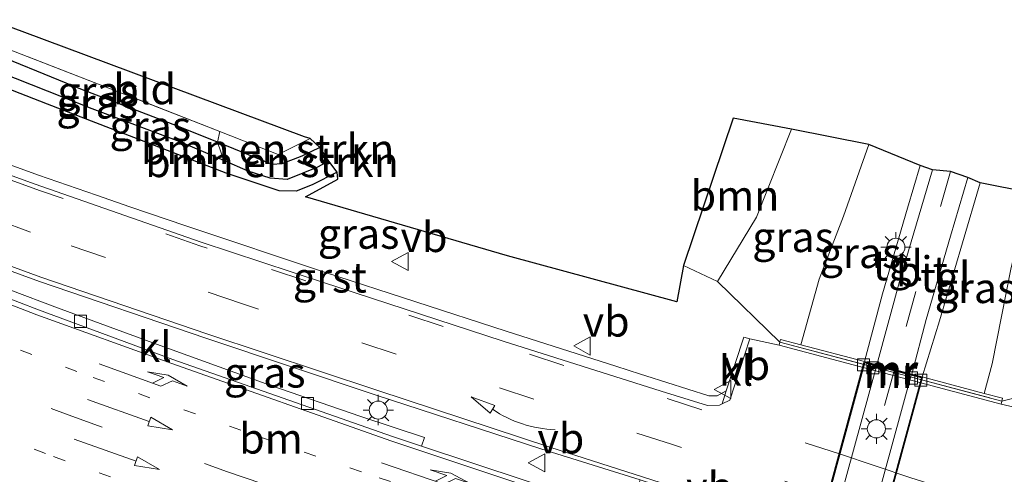
# Model space of a CAD drawing. Units: metres. Extents: x 210000 to 213599, y 493750 to 498605.
# Drawn here: x 212125 to 212207, y 495870 to 495907 of the extents above; entities that cross this region are included whole.
import ezdxf
from ezdxf.enums import TextEntityAlignment as Align

# ---------------------------------------------------------------- set-up
doc = ezdxf.new("R2010")
doc.units = ezdxf.units.M
for name, pattern in [('IE-TERREINAFSCHEIDING', [10, 8, -2]), ('VW-1-3_STREEP', [4, 1, -3]), ('VW-3-9_STREEP', [12, 3, -9])]:
    doc.linetypes.add(name, pattern=pattern)
doc.layers.get('0').update_dxf_attribs({"lineweight": 25})
for name, color, linetype, lineweight in [('B-ME-GR-BOMENSTRUIKEN-GV-B6', 93, 'Continuous', 18), ('B-ME-GR-BOOM-GV-B6', 93, 'Continuous', 18), ('B-ME-GW-INSTEEKWATERGANG-L-B1', 10, 'Continuous', 25), ('B-ME-GW-KRUINLIJN-L-B1', 93, 'Continuous', 18), ('B-ME-GW-WATERGANG-GREPPEL-L-B1', 10, 'Continuous', 25), ('B-ME-IE-GRASLAND-GV-B6', 93, 'Continuous', 18), ('B-ME-IE-GRONDWERKLIJN-GROND_INGERICHT-GV-B6', 253, 'Continuous', 18), ('B-ME-IE-MEUBILAIR_WEGMEUBILAIR-LICHTMAST-S-B1', 8, 'Continuous', 18), ('B-ME-IE-MEUBILAIR_WEGMEUBILAIR-LICHTMAST-S-B2', 8, 'Continuous', 18), ('B-ME-IE-TERREINAFSCHEIDING-RASTERHEKWERK-L-B1', 8, 'IE-TERREINAFSCHEIDING', 18), ('B-ME-KG-KADASTRAAL-OPNAMEDTMGRENS-L-B1', 10, 'Continuous', 25), ('B-ME-KW-TUNNEL-GV-B7', 10, 'Continuous', 25), ('B-ME-MW-MUUR-GV-B6', 8, 'IE-TERREINAFSCHEIDING-KUNSTMATIG', 18), ('B-ME-VH-VERH_SOORT-BITUMEN-GV-B6', 8, 'IE-TERREINAFSCHEIDING-NATUURLIJK-HOUTWAL', 18), ('B-ME-VH-VERH_SOORT-BITUMEN-GV-B7', 8, 'IE-TERREINAFSCHEIDING-NATUURLIJK-HOUTWAL', 18), ('B-ME-VH-VERH_SOORT-GV-B6', 8, 'Continuous', 18), ('B-ME-VH-VERH_SOORT-KLINKERS-GV-B6', 8, 'IE-TERREINAFSCHEIDING-NATUURLIJK-HOUTWAL', 18), ('B-ME-VH-VERH_SOORT-TEGELS-GV-B6', 8, 'Continuous', 18), ('B-ME-VH-VERH_SOORT-TEGELS-GV-B7', 8, 'Continuous', 18), ('B-ME-VV-KOLK-S-B1', 8, 'Continuous', 18), ('B-ME-VV-KOLK-S-B2', 8, 'Continuous', 18), ('B-ME-VW-MARKERING-13STREEP-045-L-B1', 255, 'VW-1-3_STREEP', 18), ('B-ME-VW-MARKERING-39STREEP-015-L-B1', 255, 'VW-3-9_STREEP', 18), ('B-ME-VW-MARKERING-39STREEP-015-L-B2', 255, 'VW-3-9_STREEP', 18), ('B-ME-VW-MARKERING-PIJLLI750-S-B1', 7, 'Continuous', 18), ('B-ME-VW-MARKERING-PIJLRD750-S-B1', 7, 'Continuous', 18), ('B-ME-VW-MARKERING-PIJLVERDRIJF750-S-B1', 7, 'Continuous', 18), ('B-ME-VW-MARKERING-STREEP-015-L-B1', 7, 'Continuous', 18), ('B-ME-VW-MEUBILAIR_WEGMEUBILAIR-VERKEERSBORD-S-B1', 8, 'Continuous', 18)]:
    doc.layers.add(name, color=color, linetype=linetype, lineweight=lineweight)
doc.styles.add('NLCS-ISO', font='NLCS-ISO.TTF')
doc.linetypes.add('IE-TERREINAFSCHEIDING-KUNSTMATIG', pattern='A,4,[82,NLCS.SHX,S=0.75,R=90,X=0,Y=0],4,-2', length=10)
doc.linetypes.add('IE-TERREINAFSCHEIDING-NATUURLIJK-HOUTWAL', pattern='A,7,-1.5,[67,NLCS.SHX,S=0.75,R=45,X=0,Y=0],-1.5,7,-1.5,[70,NLCS.SHX,S=0.75,R=0,X=0,Y=0],-1.5', length=20)

# ---------------------------------------------------------------- blocks, each defined once
blk = doc.blocks.new('verkeersbord')
for p, q in [((0, 0.75), (-0.75, -0.625)), ((0.75, -0.625), (0, 0.75)), ((-0.75, -0.625), (0.75, -0.625))]:
    blk.add_line(p, q)
blk = doc.blocks.new('kolk')
blk.add_lwpolyline([(-0.5, -0.5), (0.5, -0.5), (0.5, 0.5), (-0.5, 0.5)], close=True)
blk = doc.blocks.new('pijlvr')
for p, q in [((5.532, 0.366, 0.1), (5.368, -0.366, 0.1)), ((5.45, 0, 0.1), (5.45, 0, 0.1)), ((5.45, 0, 0.1), (5.45, 0, 0.1)), ((7.451, -0.447, 0.1), (5.532, 0.366, 0.1)), ((5.368, -0.366, 0.1), (7.451, -0.447, 0.1))]:
    blk.add_line(p, q)
blk.add_arc((2.725, -9.685, 0.1), 10.061, 74.28528, 105.71472)
blk = doc.blocks.new('lantaarnpaal')
for p, q in [((-0.884, 0.884), (-0.53, 0.53)), ((0, 0.75), (0, 1.25)), ((0.53, 0.53), (0.884, 0.884)), ((-0.75, 0), (-1.25, 0)), ((0.75, 0), (1.25, 0)), ((-0.53, -0.53), (-0.884, -0.884)), ((0, -0.75), (0, -1.25)), ((0.53, -0.53), (0.884, -0.884))]:
    blk.add_line(p, q)
blk.add_circle((0, 0), 0.75)
blk = doc.blocks.new('pijll')
for p, q in [((5.7, 1.05, 0.1), (4, 0.75, 0.1)), ((7.5, 0.75, 0.1), (5.7, 1.05, 0.1)), ((0, 0, 0.1), (5.45, 0, 0.1)), ((4, 0.75, 0.1), (5.45, 0.75, 0.1)), ((5.45, 0.75, 0.1), (4.7, 0, 0.1)), ((6.2, 0.75, 0.1), (5.45, 0, 0.1)), ((7.5, 0.75, 0.1), (6.2, 0.75, 0.1))]:
    blk.add_line(p, q)
blk = doc.blocks.new('pijl')
for p, q in [((0, 0, 0.1), (5.45, 0, 0.1)), ((7.5, 0, 0.1), (5.45, 0.375, 0.1)), ((5.45, 0.375, 0.1), (5.45, -0.375, 0.1)), ((5.45, -0.375, 0.1), (7.5, 0, 0.1))]:
    blk.add_line(p, q)

msp = doc.modelspace()

# ---------------------------------------------------------------- linework, layer by layer
at = {"layer": 'B-ME-GR-BOMENSTRUIKEN-GV-B6'}
for points in [[(212141.885, 495897.261, 2.661), (212142.082, 495898.147, 2.649), (212146.914, 495896.25, 2.572), (212149.569, 495897.556, 2.568), (212150.359, 495896.81, 2.572), (212148.88, 495896.116, 2.584), (212147.225, 495895.455, 2.584), (212146.414, 495895.419, 2.584), (212141.885, 495897.261, 2.661)], [(212141.885, 495897.261, 2.661), (212146.414, 495895.419, 2.584), (212147.225, 495895.455, 2.584), (212148.88, 495896.116, 2.584), (212150.359, 495896.81, 2.572), (212151.121, 495895.703, 2.166), (212150.12, 495895.169, 2.203), (212147.661, 495894.181, 2.22), (212146.251, 495894.266, 2.253), (212144.434, 495894.864, 2.273), (212142.403, 495895.738, 2.273), (212141.885, 495897.261, 2.661)]]:
    msp.add_polyline3d(points, dxfattribs=at)
at = {"layer": 'B-ME-GR-BOOM-GV-B6'}
msp.add_polyline3d([(212189.435, 495898.336, 3.011), (212186.547, 495891.033, 3.139), (212183.309, 495885.712, 3.16), (212180.506, 495887.039, 3.226), (212184.604, 495899.247, 2.882), (212189.435, 495898.336, 3.011)], dxfattribs=at)
at = {"layer": 'B-ME-GW-INSTEEKWATERGANG-L-B1'}
for points in [[(212150.359, 495896.81, 2.572), (212148.88, 495896.116, 2.584), (212147.225, 495895.455, 2.584), (212146.414, 495895.419, 2.584), (212141.885, 495897.261, 2.661), (212138.786, 495898.522, 2.713), (212130.562, 495901.658, 2.75), (212121.901, 495905.204, 2.729)], [(212151.791, 495894.773, 2.824), (212149.732, 495893.716, 2.824), (212148.402, 495893.192, 2.833), (212147.009, 495893.215, 2.853), (212142.599, 495894.689, 2.837), (212127.788, 495900.431, 2.758), (212120.843, 495903.115, 2.729)]]:
    msp.add_polyline3d(points, dxfattribs=at)
at = {"layer": 'B-ME-GW-KRUINLIJN-L-B1'}
for points in [[(212195.843, 495897.083, 3.11), (212193.756, 495891.126, 3.172), (212191.731, 495885.895, 3.222), (212190.221, 495880.463, 3.226)], [(212205.415, 495876.431, 3.16), (212206.089, 495878.872, 3.156), (212207.613, 495886.723, 3.069), (212209.115, 495893.09, 2.982)]]:
    msp.add_polyline3d(points, dxfattribs=at)
at = {"layer": 'B-ME-GW-WATERGANG-GREPPEL-L-B1'}
msp.add_polyline3d([(212151.121, 495895.703, 2.166), (212150.12, 495895.169, 2.203), (212147.661, 495894.181, 2.22), (212146.251, 495894.266, 2.253), (212144.434, 495894.864, 2.273), (212142.403, 495895.738, 2.273), (212138.709, 495897.329, 2.273), (212131.513, 495900.044, 2.273), (212121.426, 495904.001, 2.265)], dxfattribs=at)
at = {"layer": 'B-ME-IE-GRASLAND-GV-B6'}
for points in [[(212141.885, 495897.261, 2.661), (212142.403, 495895.738, 2.273), (212138.709, 495897.329, 2.273), (212131.513, 495900.044, 2.273), (212121.426, 495904.001, 2.265), (212121.901, 495905.204, 2.729), (212130.562, 495901.658, 2.75), (212138.786, 495898.522, 2.713), (212141.885, 495897.261, 2.661)], [(212141.885, 495897.261, 2.661), (212138.786, 495898.522, 2.713), (212130.562, 495901.658, 2.75), (212121.901, 495905.204, 2.729), (212122.74, 495905.683, 2.876), (212133.667, 495901.45, 2.783), (212142.082, 495898.147, 2.649), (212141.885, 495897.261, 2.661)], [(212120.843, 495903.115, 2.729), (212121.426, 495904.001, 2.265), (212131.513, 495900.044, 2.273), (212138.709, 495897.329, 2.273), (212142.403, 495895.738, 2.273), (212144.434, 495894.864, 2.273), (212146.251, 495894.266, 2.253), (212147.661, 495894.181, 2.22), (212150.12, 495895.169, 2.203), (212151.121, 495895.703, 2.166), (212151.791, 495894.773, 2.824), (212149.732, 495893.716, 2.824), (212148.402, 495893.192, 2.833), (212147.009, 495893.215, 2.853), (212142.599, 495894.689, 2.837), (212127.788, 495900.431, 2.758), (212120.843, 495903.115, 2.729)], [(212120.843, 495903.115, 2.729), (212127.788, 495900.431, 2.758), (212142.599, 495894.689, 2.837), (212147.009, 495893.215, 2.853), (212148.402, 495893.192, 2.833), (212149.732, 495893.716, 2.824), (212151.791, 495894.773, 2.824), (212151.866, 495894.196, 2.791), (212149.17, 495892.726, 2.887), (212165.922, 495887.828, 3.052), (212179.937, 495884.024, 3.036), (212180.506, 495887.039, 3.226), (212183.309, 495885.712, 3.16), (212188.487, 495880.681, 3.233), (212188.419, 495880.424, 3.193)], [(212189.435, 495898.336, 3.011), (212195.843, 495897.083, 3.11), (212193.756, 495891.126, 3.172), (212191.731, 495885.895, 3.222), (212190.221, 495880.463, 3.226), (212188.547, 495880.907, 3.268), (212188.487, 495880.681, 3.233), (212183.309, 495885.712, 3.16), (212186.547, 495891.033, 3.139), (212189.435, 495898.336, 3.011)], [(212188.419, 495880.424, 3.193), (212185.988, 495880.939, 3.119), (212185.511, 495881.09, 3.119), (212184.047, 495876.63, 3.1022), (212183.279, 495876.237, 3.0979), (212182.607, 495876.225, 3.0996), (212177.388, 495877.89, 3.0969), (212176.934, 495878.035, 3.0966), (212174.896, 495878.685, 3.0956), (212165.811, 495881.581, 3.1031), (212150.835, 495886.444, 3.0897), (212139.264, 495890.314, 3.0603), (212134.633, 495891.914, 3.0531), (212131.865, 495892.87, 3.0488), (212127.047, 495894.534, 3.0384), (212118.672, 495897.5562, 3.0544)], [(212190.221, 495880.463, 3.226), (212191.731, 495885.895, 3.222), (212193.756, 495891.126, 3.172), (212195.843, 495897.083, 3.11), (212200.111, 495895.322, 0.629), (212199.048, 495891.793, 0.446), (212196.982, 495884.684, 0.169), (212195.493, 495879.064, -0.03), (212190.221, 495880.463, 3.226)], [(212205.095, 495893.905, 0.629), (212209.115, 495893.09, 2.982), (212207.613, 495886.723, 3.069), (212206.089, 495878.872, 3.156), (212205.415, 495876.431, 3.16), (212200.276, 495877.795, 0.02), (212201.699, 495882.434, 0.127), (212203.626, 495888.922, 0.405), (212205.095, 495893.905, 0.629)], [(212222.841, 495889.267, 2.783), (212221.969, 495886.738, 2.824), (212220.269, 495882.009, 2.841), (212218.412, 495877.516, 2.899), (212217.453, 495875.835, 2.94), (212217.156, 495875.453, 2.83), (212215.678, 495873.777, 2.895), (212214.301, 495872.562, 2.924), (212212.865, 495871.462, 2.975), (212211.509, 495870.654, 2.992), (212209.892, 495869.951, 3.044), (212209.453, 495869.905, 3.061), (212208.868, 495870.001, 3.067), (212208.472, 495870.215, 3.068), (212208.164, 495870.547, 3.071), (212209.449, 495874.937, 3.147), (212206.809, 495875.544, 3.189), (212206.875, 495875.794, 3.208), (212206.937, 495876.027, 3.226), (212205.415, 495876.431, 3.16), (212206.089, 495878.872, 3.156), (212207.613, 495886.723, 3.069), (212209.115, 495893.09, 2.982), (212222.841, 495889.267, 2.783)], [(212114.699, 495888.873, 3.081), (212115.406, 495890, 3.283), (212127.134, 495885.715, 3.285), (212140.9105, 495881.0132, 3.2908), (212154.9485, 495876.3112, 3.2836), (212168.6868, 495871.8314, 3.2771), (212176.912, 495869.251, 3.342), (212176.828, 495868.993, 3.438), (212176.125, 495866.548, 3.458), (212176.05, 495866.316, 3.407), (212158.795, 495872.061, 3.314), (212159.027, 495872.755, 3.301), (212153.769, 495874.513, 3.318), (212146.223, 495877.123, 3.247), (212136.525, 495880.611, 3.235), (212128.639, 495883.521, 3.185), (212120.711, 495886.522, 3.185), (212114.699, 495888.873, 3.081)]]:
    msp.add_polyline3d(points, dxfattribs=at)
at = {"layer": 'B-ME-IE-GRONDWERKLIJN-GROND_INGERICHT-GV-B6'}
msp.add_polyline3d([(212149.569, 495897.556, 2.568), (212146.914, 495896.25, 2.572), (212142.082, 495898.147, 2.649), (212133.667, 495901.45, 2.783), (212122.74, 495905.683, 2.876), (212123.042, 495907.426, 2.786), (212125.699, 495906.451, 2.816), (212149.088, 495897.706, 2.468), (212149.569, 495897.556, 2.568)], dxfattribs=at)
at = {"layer": 'B-ME-IE-TERREINAFSCHEIDING-RASTERHEKWERK-L-B1'}
for points in [[(212149.569, 495897.556, 2.568), (212146.914, 495896.25, 2.572), (212142.082, 495898.147, 2.649), (212133.667, 495901.45, 2.783), (212122.74, 495905.683, 2.876)], [(212183.309, 495885.712, 3.16), (212188.487, 495880.681, 3.233), (212206.875, 495875.794, 3.208), (212213.836, 495877.528, 2.998)]]:
    msp.add_polyline3d(points, dxfattribs=at)
at = {"layer": 'B-ME-KG-KADASTRAAL-OPNAMEDTMGRENS-L-B1'}
msp.add_polyline3d([(212209.115, 495893.09, 2.982), (212205.095, 495893.905, 0.629), (212204.071, 495894.337, 0.554), (212202.633, 495894.821, 0.579), (212201.126, 495894.967, 0.508), (212200.111, 495895.322, 0.629), (212195.843, 495897.083, 3.11), (212189.435, 495898.336, 3.011), (212184.604, 495899.247, 2.882), (212180.506, 495887.039, 3.226), (212179.937, 495884.024, 3.036), (212165.922, 495887.828, 3.052), (212149.17, 495892.726, 2.887), (212151.866, 495894.196, 2.791), (212151.791, 495894.773, 2.824), (212151.121, 495895.703, 2.166), (212150.359, 495896.81, 2.572), (212149.569, 495897.556, 2.568), (212149.088, 495897.706, 2.468), (212125.699, 495906.451, 2.816), (212123.042, 495907.426, 2.786)], dxfattribs=at)
at = {"layer": 'B-ME-KW-TUNNEL-GV-B7'}
msp.add_polyline3d([(212200.263, 495877.747, 0.053), (212189.672, 495838.744, -0.204), (212184.892, 495840.009, -0.3), (212195.48, 495879.016, -0.03), (212200.263, 495877.747, 0.053)], dxfattribs=at)
at = {"layer": 'B-ME-MW-MUUR-GV-B6'}
for points in [[(212188.419, 495880.424, 3.193), (212188.487, 495880.681, 3.233), (212206.875, 495875.794, 3.208), (212206.809, 495875.544, 3.189), (212188.419, 495880.424, 3.193)], [(212199.417, 495878.023, 0.011), (212200.276, 495877.795, 0.02), (212205.415, 495876.431, 3.16), (212206.937, 495876.027, 3.226), (212206.875, 495875.794, 3.208), (212188.487, 495880.681, 3.233), (212188.547, 495880.907, 3.268), (212190.221, 495880.463, 3.226), (212195.493, 495879.064, -0.03), (212196.516, 495878.793, -0.019), (212197.977, 495878.405, -0.004), (212199.417, 495878.023, 0.011)]]:
    msp.add_polyline3d(points, dxfattribs=at)
at = {"layer": 'B-ME-VH-VERH_SOORT-BITUMEN-GV-B6'}
for points in [[(212118.381, 495896.811, 3.098), (212126.781, 495893.78, 3.0793), (212140.525, 495888.9774, 3.096), (212150.577, 495885.6597, 3.1036), (212165.5492, 495880.7664, 3.1068), (212178.6574, 495876.6074, 3.1057), (212182.49, 495875.423, 3.1092), (212183.479, 495875.441, 3.1046), (212183.692, 495875.55, 3.1031), (212184.325, 495875.875, 3.103), (212185.988, 495880.939, 3.119), (212188.419, 495880.424, 3.193), (212206.809, 495875.544, 3.189)], [(212199.417, 495878.023, 0.011), (212197.977, 495878.405, -0.004), (212196.516, 495878.793, -0.019), (212198.491, 495886.014, 0.185), (212201.126, 495894.967, 0.508), (212202.633, 495894.821, 0.579), (212204.071, 495894.337, 0.554), (212202.618, 495889.461, 0.359), (212200.607, 495882.567, 0.098), (212199.417, 495878.023, 0.011)], [(212114.444, 495888.216, 3.155), (212127.047, 495883.345, 3.19), (212138.196, 495879.246, 3.21), (212156.397, 495872.86, 3.288), (212158.795, 495872.061, 3.314), (212176.05, 495866.316, 3.407), (212184.015, 495863.664, 3.319), (212189.241, 495861.996, 3.303), (212201.527, 495857.958, 3.301), (212202.52, 495857.748, 3.302), (212203.255, 495857.873, 3.261), (212203.923, 495858.461, 3.246), (212204.109, 495859.13, 3.252), (212203.959, 495859.985, 3.309), (212203.525, 495860.515, 3.255), (212202.833, 495860.8, 3.256), (212184.149, 495866.915, 3.295), (212176.912, 495869.251, 3.342), (212168.6868, 495871.8314, 3.2771), (212154.9485, 495876.3112, 3.2836), (212140.9105, 495881.0132, 3.2908), (212127.134, 495885.715, 3.285), (212115.406, 495890, 3.283)], [(212206.809, 495875.544, 3.189), (212209.449, 495874.937, 3.147)]]:
    msp.add_polyline3d(points, dxfattribs=at)
at = {"layer": 'B-ME-VH-VERH_SOORT-BITUMEN-GV-B7'}
msp.add_polyline3d([(212185.853, 495839.806, -0.304), (212196.493, 495878.696, -0.034), (212197.962, 495878.306, -0.028), (212199.372, 495877.932, -0.022), (212188.724, 495839.047, -0.25), (212187.219, 495839.445, -0.278), (212185.853, 495839.806, -0.304)], dxfattribs=at)
at = {"layer": 'B-ME-VH-VERH_SOORT-GV-B6'}
msp.add_polyline3d([(212184.047, 495876.63, 3.1022), (212183.692, 495875.55, 3.1031), (212183.479, 495875.441, 3.1046), (212182.49, 495875.423, 3.1092), (212178.6574, 495876.6074, 3.1057), (212165.5492, 495880.7664, 3.1068), (212150.577, 495885.6597, 3.1036), (212140.525, 495888.9774, 3.096), (212126.781, 495893.78, 3.0793), (212118.381, 495896.811, 3.098), (212118.672, 495897.5562, 3.0544), (212127.047, 495894.534, 3.0384), (212131.865, 495892.87, 3.0488), (212134.633, 495891.914, 3.0531), (212139.264, 495890.314, 3.0603), (212150.835, 495886.444, 3.0897), (212165.811, 495881.581, 3.1031), (212174.896, 495878.685, 3.0956), (212176.934, 495878.035, 3.0966), (212177.388, 495877.89, 3.0969), (212182.607, 495876.225, 3.0996), (212183.279, 495876.237, 3.0979), (212184.047, 495876.63, 3.1022)], dxfattribs=at)
at = {"layer": 'B-ME-VH-VERH_SOORT-KLINKERS-GV-B6'}
for points in [[(212114.699, 495888.873, 3.081), (212120.711, 495886.522, 3.185), (212128.639, 495883.521, 3.185), (212136.525, 495880.611, 3.235), (212146.223, 495877.123, 3.247), (212153.769, 495874.513, 3.318), (212159.027, 495872.755, 3.301), (212158.795, 495872.061, 3.314), (212156.397, 495872.86, 3.288), (212138.196, 495879.246, 3.21), (212127.047, 495883.345, 3.19), (212114.444, 495888.216, 3.155), (212114.699, 495888.873, 3.081)], [(212184.047, 495876.63, 3.1022), (212185.511, 495881.09, 3.119), (212185.988, 495880.939, 3.119), (212184.325, 495875.875, 3.103), (212183.692, 495875.55, 3.1031), (212184.047, 495876.63, 3.1022)]]:
    msp.add_polyline3d(points, dxfattribs=at)
at = {"layer": 'B-ME-VH-VERH_SOORT-TEGELS-GV-B6'}
for points in [[(212200.111, 495895.322, 0.629), (212201.126, 495894.967, 0.508), (212198.491, 495886.014, 0.185), (212196.516, 495878.793, -0.019), (212195.493, 495879.064, -0.03), (212196.982, 495884.684, 0.169), (212199.048, 495891.793, 0.446), (212200.111, 495895.322, 0.629)], [(212205.095, 495893.905, 0.629), (212203.626, 495888.922, 0.405), (212201.699, 495882.434, 0.127), (212200.276, 495877.795, 0.02), (212199.417, 495878.023, 0.011), (212200.607, 495882.567, 0.098), (212202.618, 495889.461, 0.359), (212204.071, 495894.337, 0.554), (212205.095, 495893.905, 0.629)]]:
    msp.add_polyline3d(points, dxfattribs=at)
at = {"layer": 'B-ME-VH-VERH_SOORT-TEGELS-GV-B7'}
for points in [[(212185.853, 495839.806, -0.304), (212184.953, 495840.044, -0.275), (212195.515, 495878.955, -0.03), (212196.493, 495878.696, -0.034), (212185.853, 495839.806, -0.304)], [(212199.372, 495877.932, -0.022), (212200.213, 495877.708, 0.02), (212189.637, 495838.805, -0.229), (212188.724, 495839.047, -0.25), (212199.372, 495877.932, -0.022)]]:
    msp.add_polyline3d(points, dxfattribs=at)
at = {"layer": 'B-ME-VW-MARKERING-13STREEP-045-L-B1'}
for points in [[(212114.193, 495884.387, 3.238), (212118.059, 495882.811, 3.238), (212131.573, 495877.75, 3.243), (212145.298, 495872.858, 3.252), (212155.284, 495869.426, 3.26), (212178.67, 495861.598, 3.233)], [(212109.744, 495878.315, 3.314), (212115.484, 495876.087, 3.337), (212128.309, 495871.181, 3.282), (212142.058, 495866.249, 3.237), (212154.02, 495862.14, 3.227), (212171.612, 495856.269, 3.116), (212176.367, 495854.703, 3.138)]]:
    msp.add_polyline3d(points, dxfattribs=at)
at = {"layer": 'B-ME-VW-MARKERING-39STREEP-015-L-B1'}
for p, q in [((212127.221, 495893.239, 3.114), (212118.222, 495896.496, 3.117)), ((212140.4281, 495888.6746, 3.1045), (212127.221, 495893.239, 3.114)), ((212116.898, 495879.437, 3.298), (212129.508, 495874.648, 3.296)), ((212129.508, 495874.648, 3.296), (212142.724, 495869.925, 3.243)), ((212142.724, 495869.925, 3.243), (212154.92, 495865.689, 3.253))]:
    msp.add_line(p, q, dxfattribs=at)
for points in [[(212202.633, 495894.821, 0.579), (212199.75, 495884.881, 0.165), (212197.977, 495878.405, -0.004)], [(212248.759, 495849.215, 3.255), (212238.7668, 495852.5903, 3.2589), (212210.583, 495862.0325, 3.2257), (212191.7504, 495868.2184, 3.2369), (212179.4939, 495872.2035, 3.217), (212143.9657, 495883.8611, 3.2204), (212126.397, 495889.814, 3.212), (212116.179, 495893.528, 3.21)], [(212193.438, 495871.4, 3.17), (212160.5923, 495881.9678, 3.1181), (212141.0213, 495888.48, 3.1136), (212140.4281, 495888.6746, 3.1045)]]:
    msp.add_polyline3d(points, dxfattribs=at)
at = {"layer": 'B-ME-VW-MARKERING-39STREEP-015-L-B2'}
msp.add_line((212197.962, 495878.306, -0.028), (212187.219, 495839.445, -0.278), dxfattribs=at)
at = {"layer": 'B-ME-VW-MARKERING-STREEP-015-L-B1'}
for p, q in [((212127.24, 495886.061, 3.283), (212115.557, 495890.335, 3.287)), ((212114.238, 495887.875, 3.166), (212126.912, 495882.952, 3.202)), ((212141.0814, 495881.3419, 3.2838), (212127.24, 495886.061, 3.283)), ((212126.912, 495882.952, 3.202), (212138.09, 495878.904, 3.22)), ((212155.0872, 495876.7022, 3.2791), (212141.0814, 495881.3419, 3.2838)), ((212138.09, 495878.904, 3.22), (212156.259, 495872.49, 3.298)), ((212169.4359, 495871.9762, 3.2748), (212155.0872, 495876.7022, 3.2791)), ((212156.259, 495872.49, 3.298), (212183.942, 495863.283, 3.313)), ((212184.279, 495867.223, 3.285), (212169.4359, 495871.9762, 3.2748))]:
    msp.add_line(p, q, dxfattribs=at)
msp.add_polyline3d([(212217.504, 495875.318, 2.826), (212215.941, 495873.546, 2.895), (212214.533, 495872.3, 2.924), (212213.078, 495871.184, 2.975), (212211.688, 495870.353, 2.992), (212210.032, 495869.63, 3.044), (212207.403, 495868.929, 3.09), (212203.8382, 495868.3709, 3.1658), (212203.1018, 495868.4309, 3.1629), (212201.8879, 495868.6272, 3.1741), (212200.2341, 495869.1438, 3.1723), (212199.3401, 495869.4323, 3.1789), (212193.438, 495871.4, 3.17)], dxfattribs=at)

# ---------------------------------------------------------------- block references
at = {"layer": 'B-ME-IE-MEUBILAIR_WEGMEUBILAIR-LICHTMAST-S-B1', "rotation": 90}
for p in [(212198.101, 495888.553, 0.363), (212155.206, 495875.044, 3.342)]:
    msp.add_blockref('lantaarnpaal', p, dxfattribs=at)
at = {"layer": 'B-ME-IE-MEUBILAIR_WEGMEUBILAIR-LICHTMAST-S-B2', "rotation": 90}
msp.add_blockref('lantaarnpaal', (212196.482, 495873.486, 2.361), dxfattribs=at)
at = {"layer": 'B-ME-VV-KOLK-S-B1', "rotation": 90}
for p in [(212130.527, 495882.406, 3.202), (212149.351, 495875.585, 3.247)]:
    msp.add_blockref('kolk', p, dxfattribs=at)
at = {"layer": 'B-ME-VV-KOLK-S-B2', "rotation": 90}
for p in [(212195.423, 495878.786, -0.089), (212196.187, 495878.538, -0.035), (212199.389, 495877.702, -0.034), (212200.166, 495877.534, -0.099)]:
    msp.add_blockref('kolk', p, dxfattribs=at)
at = {"layer": 'B-ME-VW-MARKERING-PIJLLI750-S-B1'}
for p, rotation in [((212132.068, 495878.873, 3.241), 340.2), ((212155.488, 495870.663, 3.267), 341.2)]:
    msp.add_blockref('pijll', p, dxfattribs=dict(at, rotation=rotation))
at = {"layer": 'B-ME-VW-MARKERING-PIJLRD750-S-B1', "rotation": 340.3}
for p in [(212131.104, 495875.929, 3.25), (212130.01, 495872.637, 3.29)]:
    msp.add_blockref('pijl', p, dxfattribs=at)
at = {"layer": 'B-ME-VW-MARKERING-PIJLVERDRIJF750-S-B1', "rotation": 161.9}
msp.add_blockref('pijlvr', (212169.854, 495873.412, 3.257), dxfattribs=at)
at = {"layer": 'B-ME-VW-MEUBILAIR_WEGMEUBILAIR-VERKEERSBORD-S-B1', "rotation": 90}
for p in [(212157.056, 495887.37, 3.11), (212172.15, 495880.36, 3.15), (212183.79, 495876.755, 3.231), (212168.39, 495870.67, 3.28)]:
    msp.add_blockref('verkeersbord', p, dxfattribs=at)

# ---------------------------------------------------------------- texts
at = {"layer": 'B-ME-GR-BOMENSTRUIKEN-GV-B6', "ltscale": 0.2, "style": 'NLCS-ISO'}
for p in [(212146.0356, 495896.6908), (212146.404, 495895.6156)]:
    msp.add_text('bmn en strkn', height=2.5, dxfattribs=at).set_placement(p, align=Align.MIDDLE_CENTER)
at = {"layer": 'B-ME-GR-BOOM-GV-B6', "ltscale": 0.2, "style": 'NLCS-ISO'}
msp.add_text('bmn', height=2.5, dxfattribs=at).set_placement((212184.7682, 495892.8334), align=Align.MIDDLE_CENTER)
at = {"layer": 'B-ME-IE-GRASLAND-GV-B6', "ltscale": 0.2, "style": 'NLCS-ISO'}
for p in [(212131.9915, 495901.472), (212131.9145, 495900.471), (212136.317, 495898.5965), (212153.5795, 495889.67), (212189.576, 495889.3995), (212195.166, 495888.0735), (212204.6955, 495885.168), (212145.8055, 495878.158)]:
    msp.add_text('gras', height=2.5, dxfattribs=at).set_placement(p, align=Align.MIDDLE_CENTER)
at = {"layer": 'B-ME-IE-GRONDWERKLIJN-GROND_INGERICHT-GV-B6', "ltscale": 0.2, "style": 'NLCS-ISO'}
msp.add_text('bld', height=2.5, dxfattribs=at).set_placement((212135.8529, 495901.665), align=Align.MIDDLE_CENTER)
at = {"layer": 'B-ME-MW-MUUR-GV-B6', "ltscale": 0.2, "style": 'NLCS-ISO'}
for p in [(212197.7133, 495878.3519), (212197.6458, 495878.1112)]:
    msp.add_text('mr', height=2.5, dxfattribs=at).set_placement(p, align=Align.MIDDLE_CENTER)
at = {"layer": 'B-ME-VH-VERH_SOORT-BITUMEN-GV-B6', "ltscale": 0.2, "style": 'NLCS-ISO'}
msp.add_text('bit', height=2.5, dxfattribs=at).set_placement((212200.2512, 495886.5524), align=Align.MIDDLE_CENTER)
at = {"layer": 'B-ME-VH-VERH_SOORT-GV-B6', "ltscale": 0.2, "style": 'NLCS-ISO'}
msp.add_text('grst', height=2.5, dxfattribs=at).set_placement((212151.1949, 495886.0411), align=Align.MIDDLE_CENTER)
at = {"layer": 'B-ME-VH-VERH_SOORT-KLINKERS-GV-B6', "ltscale": 0.2, "style": 'NLCS-ISO'}
for p in [(212136.6815, 495880.2925), (212184.853, 495878.3165)]:
    msp.add_text('kl', height=2.5, dxfattribs=at).set_placement(p, align=Align.MIDDLE_CENTER)
at = {"layer": 'B-ME-VH-VERH_SOORT-TEGELS-GV-B6', "ltscale": 0.2, "style": 'NLCS-ISO'}
for p in [(212198.2664, 495887.0534), (212202.2099, 495886.0709)]:
    msp.add_text('tgl', height=2.5, dxfattribs=at).set_placement(p, align=Align.MIDDLE_CENTER)
at = {"layer": 'B-ME-VW-MARKERING-13STREEP-045-L-B1', "ltscale": 0.2, "style": 'NLCS-ISO'}
msp.add_text('bm', height=2.5, dxfattribs=at).set_placement((212146.3215, 495872.6871), align=Align.MIDDLE_CENTER)
at = {"layer": 'B-ME-VW-MEUBILAIR_WEGMEUBILAIR-VERKEERSBORD-S-B1', "ltscale": 0.2, "style": 'NLCS-ISO'}
for p in [(212157.056, 495887.37, 3.11), (212172.15, 495880.36, 3.15), (212183.79, 495876.755, 3.231), (212168.39, 495870.67, 3.28), (212180.719, 495866.635, 3.454)]:
    msp.add_text('vb', height=2.5, dxfattribs=at).set_placement(p, align=Align.BOTTOM_LEFT)

doc.saveas('drawing.dxf')
